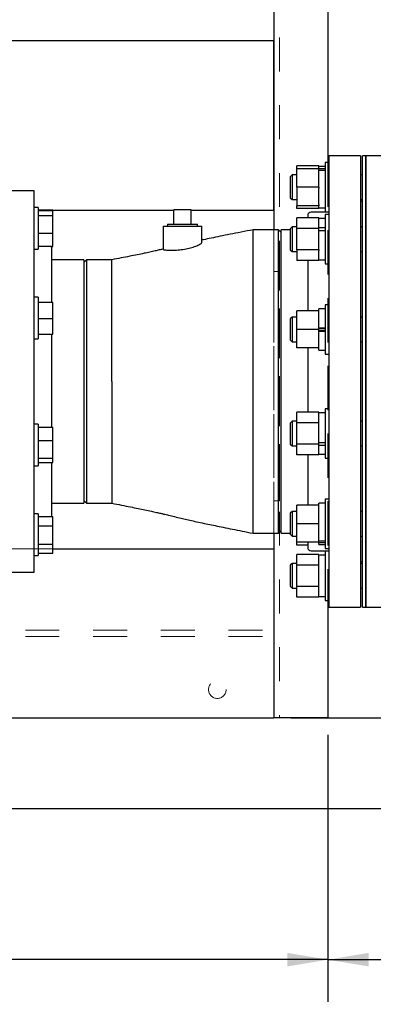
# Model space of a CAD drawing. Units: inches. Extents: x -14.3 to 22.1, y 0.1 to 17.1.
# Drawn here: x 8.4 to 9.5, y 8.4 to 11.3 of the extents above; entities that cross this region are included whole.
import ezdxf

# ---------------------------------------------------------------- set-up
doc = ezdxf.new("R2010")
doc.units = ezdxf.units.IN
doc.header["$MEASUREMENT"] = 0
doc.linetypes.add('HIDDEN', pattern=[0.075, 0.05, -0.025])
doc.layers.add('7', color=7, linetype='Continuous', lineweight=25)
doc.styles.add('SLDTEXTSTYLE0', font='TXT', dxfattribs={"width": 0.75})
doc.dimstyles.new('SLDDIMSTYLE0', dxfattribs={"dimtxt": 0.12, "dimasz": 0.12, "dimexe": 0, "dimexo": 0.0625, "dimgap": 0.03, "dimtad": 0, "dimtih": 1, "dimtoh": 1, "dimdec": 6, "dimlfac": 12, "dimrnd": 1e-09, "dimzin": 12, "dimdsep": 46, "dimlunit": 5, "dimtxsty": 'SLDTEXTSTYLE0', "dimsah": 1, "dimcen": 0.09, "dimadec": 0, "dimazin": 3, "dimtfac": 1, "dimtofl": 0, "dimtmove": 0, "dimatfit": 3, "dimfxl": 0, "dimfrac": 2, "dimtolj": 1, "dimtzin": 12, "dimarcsym": 0})

# ---------------------------------------------------------------- blocks, each defined once
blk = doc.blocks.new('_D_4')
at = {"layer": '7'}
for p, q in [((0.5901, 13.2439), (0.5901, 14.6988)), ((11.2816, 10.9443), (11.2816, 14.6988)), ((6.1576, 14.6569), (6.121, 14.6569)), ((6.121, 14.6569), (6.121, 14.4664)), ((6.5123, 14.6569), (6.5488, 14.6569)), ((6.5488, 14.6569), (6.5488, 14.4664)), ((0.5901, 14.5738), (5.2785, 14.5738)), ((11.2816, 14.5738), (6.6867, 14.5738)), ((6.121, 14.4664), (6.1576, 14.4664)), ((6.5488, 14.4664), (6.5123, 14.4664))]:
    blk.add_line(p, q, dxfattribs=at)
for centre, start, end in [((5.6191, 14.5616), 153.4349, 206.5651), ((6.3461, 14.5616), 333.4349, 26.5651)]:
    blk.add_arc(centre, 0.2675, start, end, dxfattribs=at)
for points in [[(0.5901, 14.5738), (0.7101, 14.5538), (0.7101, 14.5938)], [(11.2816, 14.5738), (11.1616, 14.5938), (11.1616, 14.5538)]]:
    blk.add_solid(points, dxfattribs=at)
at = {"layer": '7', "char_height": 0.12, "attachment_point": 1, "style": 'SLDTEXTSTYLE0'}
for s, insert in [('128-5/16"', (5.3798, 14.6211)), ('3259', (6.1576, 14.6211))]:
    blk.add_mtext(s, dxfattribs=dict(at, insert=insert))
blk = doc.blocks.new('_D_5')
at = {"layer": '7'}
for p, q in [((11.2816, 9.511), (11.2816, 8.3958)), ((9.3362, 9.1847), (9.3362, 8.3958)), ((10.3908, 8.6017), (10.3908, 8.4399)), ((10.3908, 8.6017), (10.4152, 8.6017)), ((10.7541, 8.6017), (10.7298, 8.6017)), ((10.7541, 8.6017), (10.7541, 8.4399)), ((9.3362, 8.5208), (9.7281, 8.5208)), ((11.2816, 8.5208), (10.8896, 8.5208)), ((10.3908, 8.4399), (10.4152, 8.4399)), ((10.7541, 8.4399), (10.7298, 8.4399))]:
    blk.add_line(p, q, dxfattribs=at)
for points in [[(9.3362, 8.5208), (9.4562, 8.5008), (9.4562, 8.5408)], [(11.2816, 8.5208), (11.1616, 8.5408), (11.1616, 8.5008)]]:
    blk.add_solid(points, dxfattribs=at)
at = {"layer": '7', "char_height": 0.12, "attachment_point": 1, "style": 'SLDTEXTSTYLE0'}
for s, insert in [('23-3/8"', (9.8149, 8.5803)), ('593', (10.4395, 8.5803))]:
    blk.add_mtext(s, dxfattribs=dict(at, insert=insert))
blk = doc.blocks.new('_D_6')
at = {"layer": '7'}
for p, q in [((8.7722, 13.9439), (13.5319, 13.9439)), ((13.4069, 13.9439), (13.4069, 12.3158)), ((13.4933, 12.267), (13.4567, 12.267)), ((13.4567, 12.267), (13.4567, 12.0765)), ((13.8479, 12.267), (13.8845, 12.267)), ((13.8845, 12.267), (13.8845, 12.0765)), ((13.4567, 12.0765), (13.4933, 12.0765)), ((13.8845, 12.0765), (13.8479, 12.0765)), ((13.4069, 9.2347), (13.4069, 12.0522)), ((9.2262, 9.2347), (13.5319, 9.2347))]:
    blk.add_line(p, q, dxfattribs=at)
for centre, start, end in [((13.1321, 12.1718), 153.4349, 206.5651), ((13.6818, 12.1718), 333.4349, 26.5651)]:
    blk.add_arc(centre, 0.2675, start, end, dxfattribs=at)
for points in [[(13.4069, 13.9439), (13.3869, 13.8239), (13.4269, 13.8239)], [(13.4069, 9.2347), (13.4269, 9.3547), (13.3869, 9.3547)]]:
    blk.add_solid(points, dxfattribs=at)
at = {"layer": '7', "char_height": 0.12, "attachment_point": 1, "style": 'SLDTEXTSTYLE0'}
for s, insert in [('56-1/2"', (12.8928, 12.2312)), ('1435', (13.4933, 12.2312))]:
    blk.add_mtext(s, dxfattribs=dict(at, insert=insert))
blk = doc.blocks.new('_D_8')
at = {"layer": '7'}
for p, q in [((11.4621, 10.2277), (12.0979, 10.2277)), ((11.9729, 10.2277), (11.9729, 9.8759)), ((12.1923, 9.8515), (12.1557, 9.8515)), ((12.1557, 9.8515), (12.1557, 9.661)), ((12.4583, 9.8515), (12.4948, 9.8515)), ((12.4948, 9.8515), (12.4948, 9.661)), ((12.1557, 9.661), (12.1923, 9.661)), ((12.4948, 9.661), (12.4583, 9.661)), ((11.9729, 9.2347), (11.9729, 9.6366)), ((9.2262, 9.2347), (12.0979, 9.2347))]:
    blk.add_line(p, q, dxfattribs=at)
for points in [[(11.9729, 10.2277), (11.9529, 10.1077), (11.9929, 10.1077)], [(11.9729, 9.2347), (11.9929, 9.3547), (11.9529, 9.3547)]]:
    blk.add_solid(points, dxfattribs=at)
at = {"layer": '7', "char_height": 0.12, "attachment_point": 1, "style": 'SLDTEXTSTYLE0'}
for s, insert in [('11-15/16"', (11.4145, 9.8157)), ('303', (12.1923, 9.8157))]:
    blk.add_mtext(s, dxfattribs=dict(at, insert=insert))
blk = doc.blocks.new('_D_10')
at = {"layer": '7'}
for p, q in [((1.6828, 9.1847), (1.6828, 8.3958)), ((9.3362, 9.1847), (9.3362, 8.3958)), ((5.6845, 8.6039), (5.6479, 8.6039)), ((5.6479, 8.6039), (5.6479, 8.4134)), ((6.0392, 8.6039), (6.0757, 8.6039)), ((6.0757, 8.6039), (6.0757, 8.4134)), ((1.6828, 8.5208), (4.8054, 8.5208)), ((9.3362, 8.5208), (6.2136, 8.5208)), ((5.6479, 8.4134), (5.6845, 8.4134)), ((6.0757, 8.4134), (6.0392, 8.4134))]:
    blk.add_line(p, q, dxfattribs=at)
for centre, start, end in [((5.1459, 8.5086), 153.4349, 206.5651), ((5.873, 8.5086), 333.4349, 26.5651)]:
    blk.add_arc(centre, 0.2675, start, end, dxfattribs=at)
for points in [[(1.6828, 8.5208), (1.8028, 8.5008), (1.8028, 8.5408)], [(9.3362, 8.5208), (9.2162, 8.5408), (9.2162, 8.5008)]]:
    blk.add_solid(points, dxfattribs=at)
at = {"layer": '7', "char_height": 0.12, "attachment_point": 1, "style": 'SLDTEXTSTYLE0'}
for s, insert in [('91-13/16"', (4.9067, 8.568)), ('2333', (5.6845, 8.568))]:
    blk.add_mtext(s, dxfattribs=dict(at, insert=insert))
blk = doc.blocks.new('_D_11')
at = {"layer": '7'}
for p, q in [((9.3862, 13.4431), (12.8066, 13.4431)), ((12.6816, 13.4431), (12.6816, 11.9327)), ((12.7679, 11.884), (12.7314, 11.884)), ((12.7314, 11.884), (12.7314, 11.6935)), ((13.1226, 11.884), (13.1592, 11.884)), ((13.1592, 11.884), (13.1592, 11.6935)), ((12.7314, 11.6935), (12.7679, 11.6935)), ((13.1592, 11.6935), (13.1226, 11.6935)), ((12.6816, 9.2347), (12.6816, 11.6691)), ((9.3862, 9.2347), (12.8066, 9.2347))]:
    blk.add_line(p, q, dxfattribs=at)
for centre, start, end in [((12.4067, 11.7887), 153.4349, 206.5651), ((12.9565, 11.7887), 333.4349, 26.5651)]:
    blk.add_arc(centre, 0.2675, start, end, dxfattribs=at)
for points in [[(12.6816, 13.4431), (12.6616, 13.3231), (12.7016, 13.3231)], [(12.6816, 9.2347), (12.7016, 9.3547), (12.6616, 9.3547)]]:
    blk.add_solid(points, dxfattribs=at)
at = {"layer": '7', "char_height": 0.12, "attachment_point": 1, "style": 'SLDTEXTSTYLE0'}
for s, insert in [('50-1/2"', (12.1675, 11.8481)), ('1283', (12.7679, 11.8481))]:
    blk.add_mtext(s, dxfattribs=dict(at, insert=insert))
blk = doc.blocks.new('_D_12')
at = {"layer": '7'}
for p, q in [((2.3743, 13.9439), (14.1625, 13.9439)), ((14.0375, 13.9439), (14.0375, 12.7562)), ((14.1238, 12.7075), (14.0872, 12.7075)), ((14.0872, 12.7075), (14.0872, 12.517)), ((14.4785, 12.7075), (14.515, 12.7075)), ((14.515, 12.7075), (14.515, 12.517)), ((14.0872, 12.517), (14.1238, 12.517)), ((14.515, 12.517), (14.4785, 12.517)), ((14.0375, 8.9668), (14.0375, 12.4926)), ((6.4328, 8.9668), (14.1625, 8.9668))]:
    blk.add_line(p, q, dxfattribs=at)
for centre, start, end in [((13.7626, 12.6122), 153.4349, 206.5651), ((14.3123, 12.6122), 333.4349, 26.5651)]:
    blk.add_arc(centre, 0.2675, start, end, dxfattribs=at)
for points in [[(14.0375, 13.9439), (14.0175, 13.8239), (14.0575, 13.8239)], [(14.0375, 8.9668), (14.0575, 9.0868), (14.0175, 9.0868)]]:
    blk.add_solid(points, dxfattribs=at)
at = {"layer": '7', "char_height": 0.12, "attachment_point": 1, "style": 'SLDTEXTSTYLE0'}
for s, insert in [('59-3/4"', (13.5233, 12.6716)), ('1517', (14.1238, 12.6716))]:
    blk.add_mtext(s, dxfattribs=dict(at, insert=insert))

msp = doc.modelspace()

# ---------------------------------------------------------------- linework, layer by layer
at = {"color": 7, "linetype": 'HIDDEN', "lineweight": 18}
for p, q in [((9.17615523, 13.44307058), (9.17615523, 9.23473743)), ((9.19282185, 13.44307058), (9.19282185, 9.23473743)), ((9.33615537, 13.44307058), (9.33615537, 9.23473743)), ((9.33615537, 10.87408927), (9.33615537, 9.58121898)), ((9.17615523, 10.6755708), (9.17615523, 9.77973743)), ((9.19282185, 10.5524874), (9.17615523, 10.5524874)), ((9.17615523, 10.5524874), (9.17615523, 10.53165413)), ((9.17615523, 10.53165413), (9.17615523, 10.5524874)), ((9.19282185, 10.53165413), (9.19282185, 10.5524874)), ((9.19282185, 10.5524874), (9.19282185, 10.53165413)), ((9.17615523, 10.53165413), (9.17615523, 9.89623743)), ((9.19282185, 9.89623743), (9.19282185, 10.53165413)), ((9.17615523, 9.89623743), (9.17615523, 9.87540411)), ((9.17615523, 9.87540411), (9.17615523, 9.89623743)), ((9.19282185, 9.87540411), (9.19282185, 9.89623743)), ((9.19282185, 9.89623743), (9.19282185, 9.87540411)), ((9.19282185, 9.87540411), (9.17615523, 9.87540411)), ((1.84282213, 9.73390409), (9.17615523, 9.73390409)), ((8.38052768, 9.73390409), (8.52390266, 9.73390409)), ((9.17615523, 9.51473744), (9.17615523, 9.73390409)), ((9.17615523, 9.23473743), (9.17615523, 9.73390409)), ((9.17615523, 9.49390409), (9.17615523, 9.51473744)), ((9.17615523, 9.51473744), (9.17615523, 9.49390409)), ((1.84282213, 9.49390409), (9.17615523, 9.49390409)), ((1.84282213, 9.47473743), (9.17615523, 9.47473743)), ((9.17615523, 9.45390411), (9.17615523, 9.47473743)), ((9.17615523, 9.47473743), (9.17615523, 9.45390411)), ((9.17615523, 9.23473743), (9.17615523, 9.45390411)), ((1.84282213, 9.23473743), (9.17615523, 9.23473743)), ((9.17615523, 9.23473743), (9.33615537, 9.23473743)), ((9.19282185, 9.23473743), (9.21371163, 9.23473743)), ((9.21371163, 9.23473743), (9.19282185, 9.23473743)), ((9.21371163, 9.23473743), (9.32779938, 9.23473743)), ((9.32779938, 9.23473743), (9.33615537, 9.23473743)), ((9.33615537, 9.23473743), (9.32779938, 9.23473743))]:
    msp.add_line(p, q, dxfattribs=at)
at = {"color": 7, "linetype": 'Continuous', "lineweight": 25}
for p, q in [((9.17615523, 12.83452906), (9.17615523, 10.6755708)), ((9.33615537, 12.83452906), (9.33615537, 10.87408927)), ((8.26032674, 11.23390401), (9.17615523, 11.23390401)), ((9.17615523, 10.73390405), (9.17615523, 11.23390401)), ((9.33886105, 10.87408927), (9.32769417, 10.87408927)), ((9.32769417, 10.87408927), (9.32769417, 10.72825588)), ((9.43261087, 10.89432082), (9.33886105, 10.89432082)), ((9.33886105, 10.89432082), (9.33886105, 9.56098743)), ((9.43261087, 10.89432082), (9.43261087, 9.56098743)), ((9.44823596, 10.89432082), (9.43781923, 10.89432082)), ((9.43781923, 9.56098743), (9.43781923, 10.89432082)), ((9.54719415, 10.89432082), (9.44823596, 10.89432082)), ((9.44823596, 9.56098743), (9.44823596, 10.89432082)), ((9.44823596, 10.89432082), (9.44823596, 10.22765411)), ((9.30944436, 10.86429615), (9.24477762, 10.86429615)), ((9.24477762, 10.85583926), (9.24477762, 10.86429615)), ((9.30944436, 10.85583926), (9.24477762, 10.85583926)), ((9.24477762, 10.80117253), (9.24477762, 10.85583926)), ((9.30944436, 10.86217254), (9.30944436, 10.86429615)), ((9.32769417, 10.86217254), (9.30944436, 10.86217254)), ((9.30944436, 10.85623026), (9.30944436, 10.86217254)), ((9.30944436, 10.85623026), (9.32769417, 10.85623026)), ((9.30944436, 10.85583926), (9.30944436, 10.85623026)), ((9.30944436, 10.85144429), (9.30944436, 10.85583926)), ((9.30944436, 10.85144429), (9.32769417, 10.85144429)), ((9.30944436, 10.80506629), (9.30944436, 10.85144429)), ((9.23054017, 10.8376309), (9.22502752, 10.83211835)), ((9.22502752, 10.83211835), (9.22502752, 10.77022671)), ((9.24477762, 10.8376309), (9.23054017, 10.8376309)), ((9.23054017, 10.8376309), (9.23054017, 10.76471425)), ((9.43781923, 10.8376309), (9.43261087, 10.8376309)), ((8.46906932, 10.79015408), (8.38052768, 10.79015408)), ((8.46906932, 9.6651541), (8.46906932, 10.79015408)), ((9.30944436, 10.80117253), (9.24477762, 10.80117253)), ((9.24477762, 10.80117253), (9.24477762, 10.7465059)), ((9.30944436, 10.80117253), (9.30944436, 10.80506629)), ((9.30944436, 10.80117253), (9.30944436, 10.79727887)), ((9.30944436, 10.75039956), (9.30944436, 10.79727887)), ((9.22502752, 10.77022671), (9.23054017, 10.76471425)), ((9.23054017, 10.76471425), (9.24477762, 10.76471425)), ((9.43261087, 10.76471425), (9.43781923, 10.76471425)), ((9.43781923, 10.75890407), (9.43261087, 10.75890407)), ((8.480236, 10.74117844), (8.46906932, 10.74117844)), ((8.480236, 10.74117844), (8.480236, 10.61876178)), ((8.480236, 10.73408895), (8.52390266, 10.73408895)), ((8.480236, 10.73248248), (8.52390266, 10.73248248)), ((8.52390266, 10.73248248), (8.52390266, 10.73408895)), ((8.52390266, 10.73390405), (8.88094446, 10.73390405)), ((8.52390266, 10.71758855), (8.52390266, 10.73248248)), ((8.93219428, 10.7342624), (8.88094446, 10.7342624)), ((8.88094446, 10.69259576), (8.88094446, 10.7342624)), ((8.93219428, 10.69259576), (8.93219428, 10.7342624)), ((8.93219428, 10.73390405), (9.17615523, 10.73390405)), ((9.30944436, 10.7465059), (9.24477762, 10.7465059)), ((9.24477762, 10.7380489), (9.24477762, 10.7465059)), ((9.30944436, 10.7380489), (9.24477762, 10.7380489)), ((9.32844432, 10.72765407), (9.28677778, 10.72765407)), ((9.30944436, 10.75039956), (9.30944436, 10.7465059)), ((9.30944436, 10.74017251), (9.30944436, 10.7465059)), ((9.30944436, 10.74017251), (9.32769417, 10.74017251)), ((9.30944436, 10.7380489), (9.30944436, 10.74017251)), ((9.32769417, 10.72825588), (9.33886105, 10.72825588)), ((8.480236, 10.71758855), (8.52390266, 10.71758855)), ((8.52390266, 10.66507623), (8.52390266, 10.71758855)), ((9.30944436, 10.71062236), (9.24477762, 10.71062236)), ((9.24477762, 10.67906054), (9.24477762, 10.71062236)), ((9.27636104, 10.71723743), (9.27636104, 10.71062236)), ((9.30944436, 10.70837437), (9.30944436, 10.71062236)), ((9.32769417, 10.70849874), (9.30944436, 10.70849874)), ((9.30944436, 10.68204957), (9.30944436, 10.70837437)), ((9.33886105, 10.72041537), (9.32769417, 10.72041537)), ((9.32769417, 10.72041537), (9.32769417, 10.57458209)), ((8.84927773, 10.68598743), (8.84927773, 10.61761819)), ((8.84927773, 10.68598743), (8.96386101, 10.68598743)), ((8.86259021, 10.69259576), (8.86259021, 10.68598743)), ((8.86259021, 10.69259576), (8.95054852, 10.69259576)), ((8.95054852, 10.68598743), (8.95054852, 10.69259576)), ((8.96386101, 10.63815421), (8.96386101, 10.68598743)), ((9.18990263, 10.6755708), (9.11490246, 10.6755708)), ((9.19823594, 10.66723739), (9.18990263, 10.6755708)), ((9.18990263, 9.77973743), (9.18990263, 10.6755708)), ((9.22502752, 10.6755708), (9.19823594, 10.6755708)), ((9.19823594, 9.77973743), (9.19823594, 10.6755708)), ((9.23054017, 10.6839571), (9.22502752, 10.67844455)), ((9.22502752, 10.67844455), (9.22502752, 10.61655291)), ((9.24477762, 10.6839571), (9.23054017, 10.6839571)), ((9.23054017, 10.6839571), (9.23054017, 10.61104046)), ((9.30944436, 10.67906054), (9.24477762, 10.67906054)), ((9.24477762, 10.61593692), (9.24477762, 10.67906054)), ((9.30944436, 10.68204957), (9.32769417, 10.68204957)), ((9.30944436, 10.68180415), (9.30944436, 10.68204957)), ((9.30944436, 10.67906054), (9.30944436, 10.68180415)), ((9.30944436, 10.67375997), (9.30944436, 10.67906054)), ((9.30944436, 10.67375997), (9.32769417, 10.67375997)), ((9.30944436, 10.62043298), (9.30944436, 10.67375997)), ((9.43781923, 10.6839571), (9.43261087, 10.6839571)), ((8.480236, 10.66507623), (8.52390266, 10.66507623)), ((8.52390266, 10.62745774), (8.52390266, 10.66507623)), ((8.46906932, 10.61876178), (8.480236, 10.61876178)), ((8.480236, 10.62745774), (8.52390266, 10.62745774)), ((8.51989147, 10.62585127), (8.52390266, 10.62585127)), ((8.52115259, 10.46233694), (8.52115259, 10.62088324)), ((8.52390266, 10.62585127), (8.52390266, 10.62745774)), ((9.22502752, 10.61655291), (9.23054017, 10.61104046)), ((9.23054017, 10.61104046), (9.24477762, 10.61104046)), ((9.30944436, 10.61593692), (9.24477762, 10.61593692)), ((9.24477762, 10.61593692), (9.24477762, 10.5843751)), ((9.30944436, 10.61593692), (9.30944436, 10.62043298)), ((9.30944436, 10.61593692), (9.30944436, 10.61368893)), ((9.30944436, 10.58662318), (9.30944436, 10.61368893)), ((9.43261087, 10.61104046), (9.43781923, 10.61104046)), ((8.6149026, 10.58702905), (8.52115259, 10.58702905)), ((8.62323591, 10.58702905), (8.6149026, 10.57869575)), ((8.6149026, 10.58702905), (8.6149026, 9.86827912)), ((8.69823588, 10.58702905), (8.62323591, 10.58702905)), ((8.62323591, 10.58702905), (8.62323591, 9.86827912)), ((8.69823588, 10.22765431), (8.69823588, 10.58702905)), ((9.30944436, 10.5843751), (9.24477762, 10.5843751)), ((9.27636104, 10.5843751), (9.27636104, 10.43599454)), ((9.30944436, 10.58662318), (9.30944436, 10.5843751)), ((9.30944436, 10.58649871), (9.32769417, 10.58649871)), ((9.32769417, 10.57458209), (9.33886105, 10.57458209)), ((8.480236, 10.4762179), (8.46906932, 10.4762179)), ((8.480236, 10.4762179), (8.480236, 10.35380124)), ((8.480236, 10.46233694), (8.52390266, 10.46233694)), ((8.480236, 10.46141862), (8.52390266, 10.46141862)), ((8.52390266, 10.46141862), (8.52390266, 10.46233694)), ((8.52390266, 10.4140913), (8.52390266, 10.46141862)), ((9.30944436, 10.43599454), (9.24477762, 10.43599454)), ((9.24477762, 10.38132791), (9.24477762, 10.43599454)), ((9.32769417, 10.44232793), (9.30944436, 10.44232793)), ((9.30944436, 10.43599454), (9.30944436, 10.44232793)), ((9.30944436, 10.43210088), (9.30944436, 10.43599454)), ((9.33886105, 10.45424455), (9.32769417, 10.45424455)), ((9.32769417, 10.45424455), (9.32769417, 10.30841127)), ((8.480236, 10.4140913), (8.52390266, 10.4140913)), ((8.52390266, 10.3676821), (8.52390266, 10.4140913)), ((9.23054017, 10.41778628), (9.22502752, 10.41227373)), ((9.22502752, 10.41227373), (9.22502752, 10.35038209)), ((9.24477762, 10.41778628), (9.23054017, 10.41778628)), ((9.23054017, 10.41778628), (9.23054017, 10.34486954)), ((9.30944436, 10.38611388), (9.30944436, 10.43210088)), ((9.43781923, 10.41778628), (9.43261087, 10.41778628)), ((9.30944436, 10.38132791), (9.24477762, 10.38132791)), ((9.24477762, 10.32666128), (9.24477762, 10.38132791)), ((9.30944436, 10.38611388), (9.32769417, 10.38611388)), ((9.30944436, 10.38607995), (9.30944436, 10.38611388)), ((9.30944436, 10.38132791), (9.30944436, 10.38607995)), ((9.32769417, 10.38427343), (9.30944436, 10.38427343)), ((9.30944436, 10.37657587), (9.30944436, 10.38132791)), ((9.32769417, 10.37838239), (9.30944436, 10.37838239)), ((8.46906932, 10.35380124), (8.480236, 10.35380124)), ((8.480236, 10.3676821), (8.52390266, 10.3676821)), ((8.52115259, 10.09233573), (8.52115259, 10.3676821)), ((9.22502752, 10.35038209), (9.23054017, 10.34486954)), ((9.30944436, 10.37657587), (9.30944436, 10.37654194)), ((9.30944436, 10.37654194), (9.32769417, 10.37654194)), ((9.30944436, 10.33055494), (9.30944436, 10.37654194)), ((9.23054017, 10.34486954), (9.24477762, 10.34486954)), ((9.30944436, 10.32666128), (9.24477762, 10.32666128)), ((9.27636104, 10.32666128), (9.27636104, 10.13710394)), ((9.30944436, 10.32666128), (9.30944436, 10.33055494)), ((9.30944436, 10.3203279), (9.30944436, 10.32666128)), ((9.30944436, 10.3203279), (9.32769417, 10.3203279)), ((9.43261087, 10.34486954), (9.43781923, 10.34486954)), ((9.32769417, 10.30841127), (9.33886105, 10.30841127)), ((8.69823588, 10.22765431), (8.69823588, 9.86827912)), ((9.44823596, 10.22765411), (9.44823596, 9.56098743)), ((9.33886105, 10.14689696), (9.32769417, 10.14689696)), ((9.32769417, 10.14689696), (9.32769417, 10.00106362)), ((9.30944436, 10.13710394), (9.24477762, 10.13710394)), ((9.24477762, 10.10554213), (9.24477762, 10.13710394)), ((9.30944436, 10.13485586), (9.30944436, 10.13710394)), ((9.32769417, 10.13498033), (9.30944436, 10.13498033)), ((9.30944436, 10.10779011), (9.30944436, 10.13485586)), ((8.480236, 10.10150698), (8.46906932, 10.10150698)), ((8.480236, 10.10150698), (8.480236, 9.97909033)), ((8.480236, 10.09233573), (8.52390266, 10.09233573)), ((8.52390266, 10.05341867), (8.52390266, 10.09233573)), ((9.23054017, 10.11043859), (9.22502752, 10.10492613)), ((9.22502752, 10.10492613), (9.22502752, 10.04303445)), ((9.24477762, 10.11043859), (9.23054017, 10.11043859)), ((9.23054017, 10.11043859), (9.23054017, 10.03752194)), ((9.30944436, 10.10554213), (9.24477762, 10.10554213)), ((9.24477762, 10.04241845), (9.24477762, 10.10554213)), ((9.30944436, 10.10554213), (9.30944436, 10.10779011)), ((9.30944436, 10.10104606), (9.30944436, 10.10554213)), ((9.30944436, 10.04771912), (9.30944436, 10.10104606)), ((9.43781923, 10.11043859), (9.43261087, 10.11043859)), ((8.480236, 10.05341867), (8.52390266, 10.05341867)), ((8.52390266, 10.00138159), (8.52390266, 10.05341867)), ((9.22502752, 10.04303445), (9.23054017, 10.03752194)), ((9.23054017, 10.03752194), (9.24477762, 10.03752194)), ((9.30944436, 10.04241845), (9.24477762, 10.04241845)), ((9.24477762, 10.01085664), (9.24477762, 10.04241845)), ((9.30944436, 10.04241845), (9.30944436, 10.04771912)), ((9.30944436, 10.04771912), (9.32769417, 10.04771912)), ((9.30944436, 10.03967489), (9.30944436, 10.04241845)), ((9.30944436, 10.03967489), (9.30944436, 10.03942952)), ((9.30944436, 10.03942952), (9.32769417, 10.03942952)), ((9.30944436, 10.01310467), (9.30944436, 10.03942952)), ((9.43261087, 10.03752194), (9.43781923, 10.03752194)), ((8.480236, 10.00138159), (8.52390266, 10.00138159)), ((8.52390266, 9.98826158), (8.52390266, 10.00138159)), ((9.30944436, 10.01085664), (9.24477762, 10.01085664)), ((9.27636104, 10.01085664), (9.27636104, 9.86247613)), ((9.30944436, 10.01085664), (9.30944436, 10.01310467)), ((9.30944436, 10.0129803), (9.32769417, 10.0129803)), ((9.32769417, 10.00106362), (9.33886105, 10.00106362)), ((8.46906932, 9.97909033), (8.480236, 9.97909033)), ((8.480236, 9.98826158), (8.52390266, 9.98826158)), ((8.52115259, 9.83442493), (8.52115259, 9.98826158)), ((8.52115259, 9.86827912), (8.6149026, 9.86827912)), ((8.6149026, 9.87661243), (8.62323591, 9.86827912)), ((8.62323591, 9.86827912), (8.69823588, 9.86827912)), ((9.30944436, 9.86247613), (9.24477762, 9.86247613)), ((9.24477762, 9.80780945), (9.24477762, 9.86247613)), ((9.32769417, 9.86880946), (9.30944436, 9.86880946)), ((9.30944436, 9.86247613), (9.30944436, 9.86880946)), ((9.30944436, 9.85858242), (9.30944436, 9.86247613)), ((9.30944436, 9.81170316), (9.30944436, 9.85858242)), ((9.33886105, 9.88072614), (9.32769417, 9.88072614)), ((9.32769417, 9.88072614), (9.32769417, 9.73489276)), ((8.480236, 9.83654639), (8.46906932, 9.83654639)), ((8.480236, 9.83654639), (8.480236, 9.83257407)), ((8.480236, 9.83257407), (8.480236, 9.71412974)), ((8.480236, 9.82945685), (8.52390266, 9.82945685)), ((8.52390266, 9.80160224), (8.52390266, 9.82945685)), ((9.23054017, 9.84426777), (9.22502752, 9.83875527)), ((9.22502752, 9.83875527), (9.22502752, 9.77686363)), ((9.24477762, 9.84426777), (9.23054017, 9.84426777)), ((9.23054017, 9.84426777), (9.23054017, 9.77135113)), ((9.43781923, 9.84426777), (9.43261087, 9.84426777)), ((8.480236, 9.80160224), (8.52390266, 9.80160224)), ((8.52390266, 9.74748345), (8.52390266, 9.80160224)), ((9.30944436, 9.80780945), (9.24477762, 9.80780945)), ((9.24477762, 9.75314277), (9.24477762, 9.80780945)), ((9.30944436, 9.80780945), (9.30944436, 9.81170316)), ((9.30944436, 9.80391574), (9.30944436, 9.80780945)), ((9.30944436, 9.75753773), (9.30944436, 9.80391574)), ((9.11490246, 9.77973743), (9.18990263, 9.77973743)), ((9.17615523, 9.77973743), (9.17615523, 9.23473743)), ((9.18990263, 9.77973743), (9.19823594, 9.78807079)), ((9.19823594, 9.77973743), (9.22502752, 9.77973743)), ((9.22502752, 9.77686363), (9.23054017, 9.77135113)), ((9.23054017, 9.77135113), (9.24477762, 9.77135113)), ((9.43261087, 9.77135113), (9.43781923, 9.77135113)), ((8.480236, 9.74748345), (8.52390266, 9.74748345)), ((8.52390266, 9.72121928), (8.52390266, 9.74748345)), ((9.30944436, 9.75314277), (9.24477762, 9.75314277)), ((9.24477762, 9.74468582), (9.24477762, 9.75314277)), ((9.27636104, 9.74468582), (9.24477762, 9.74468582)), ((9.27636104, 9.75314277), (9.27636104, 9.73807074)), ((9.30944436, 9.75314277), (9.30944436, 9.75753773)), ((9.30944436, 9.75753773), (9.32769417, 9.75753773)), ((9.30944436, 9.75314277), (9.30944436, 9.75275176)), ((9.30944436, 9.75275176), (9.32769417, 9.75275176)), ((9.30944436, 9.74680943), (9.30944436, 9.75275176)), ((9.30944436, 9.74680943), (9.32769417, 9.74680943)), ((8.46906932, 9.71412974), (8.480236, 9.71412974)), ((8.480236, 9.72121928), (8.52390266, 9.72121928)), ((8.52390266, 9.73390409), (9.17615523, 9.73390409)), ((9.17615523, 9.73390409), (9.17615523, 9.23473743)), ((9.30944436, 9.71725928), (9.24477762, 9.71725928)), ((9.24477762, 9.68569746), (9.24477762, 9.71725928)), ((9.28677778, 9.72765411), (9.32844432, 9.72765411)), ((9.30944436, 9.71501124), (9.30944436, 9.71725928)), ((9.32769417, 9.71513562), (9.30944436, 9.71513562)), ((9.30944436, 9.68794549), (9.30944436, 9.71501124)), ((9.32769417, 9.73489276), (9.33886105, 9.73489276)), ((9.33886105, 9.72705229), (9.32769417, 9.72705229)), ((9.32769417, 9.72705229), (9.32769417, 9.58121898)), ((9.23054017, 9.69059397), (9.22502752, 9.68508147)), ((9.22502752, 9.68508147), (9.22502752, 9.6231898)), ((9.24477762, 9.69059397), (9.23054017, 9.69059397)), ((9.23054017, 9.69059397), (9.23054017, 9.6176773)), ((9.30944436, 9.68569746), (9.24477762, 9.68569746)), ((9.24477762, 9.62257384), (9.24477762, 9.68569746)), ((9.30944436, 9.68569746), (9.30944436, 9.68794549)), ((9.30944436, 9.6812014), (9.30944436, 9.68569746)), ((9.30944436, 9.62706987), (9.30944436, 9.6812014)), ((9.43261087, 9.6964041), (9.43781923, 9.6964041)), ((9.43781923, 9.69059397), (9.43261087, 9.69059397)), ((8.38052768, 9.6651541), (8.46906932, 9.6651541)), ((9.22502752, 9.6231898), (9.23054017, 9.6176773)), ((9.30944436, 9.62257384), (9.24477762, 9.62257384)), ((9.24477762, 9.591012), (9.24477762, 9.62257384)), ((9.30944436, 9.62257384), (9.30944436, 9.62706987)), ((9.30944436, 9.6203258), (9.30944436, 9.62257384)), ((9.23054017, 9.6176773), (9.24477762, 9.6176773)), ((9.30944436, 9.59332368), (9.30944436, 9.6203258)), ((9.30944436, 9.591012), (9.30944436, 9.59332368)), ((9.30944436, 9.59332368), (9.32769417, 9.59332368)), ((9.30944436, 9.59313563), (9.32769417, 9.59313563)), ((9.43261087, 9.6176773), (9.43781923, 9.6176773)), ((9.30944436, 9.591012), (9.24477762, 9.591012)), ((9.32769417, 9.58121898), (9.33886105, 9.58121898)), ((9.33615537, 9.58121898), (9.33615537, 9.23473743)), ((9.33886105, 9.56098743), (9.43261087, 9.56098743)), ((9.43781923, 9.56098743), (9.44823596, 9.56098743)), ((9.44823596, 9.56098743), (9.54719415, 9.56098743)), ((6.40365261, 9.23473743), (9.17615523, 9.23473743)), ((9.33615537, 9.23473743), (9.17615523, 9.23473743))]:
    msp.add_line(p, q, dxfattribs=at)
at = {"color": 7, "linetype": 'Continuous', "lineweight": 25, "flags": 128}
for points in [[(9.33193377, 10.72825588), (9.33047651, 10.72785422), (9.32844432, 10.72765407)], [(9.32844432, 9.72765411), (9.33047651, 9.72745396), (9.33193377, 9.72705229)]]:
    msp.add_lwpolyline(points, dxfattribs=at)
at = {"color": 7, "linetype": 'HIDDEN', "lineweight": 18}
msp.add_circle((9.00948868, 9.31807076), 0.02604167, dxfattribs=at)
msp.add_circle((9.00948868, 9.31807076), 0.02604167, dxfattribs=at)
at = {"color": 7, "linetype": 'Continuous', "lineweight": 25}
for centre, start, end in [((9.28677761, 10.71723743), 90, 180), ((8.51073595, 10.62088326), 0, 39.13481362), ((8.51073595, 9.83442493), 331.51469207, 360), ((9.28677761, 9.73807076), 180, 270)]:
    msp.add_arc(centre, 0.01041667, start, end, dxfattribs=at)
for points, knots in [([(9.11490246, 10.67556776), (9.10309536, 10.67324167), (9.08045558, 10.66878145), (9.04797963, 10.66234533), (9.0186147, 10.65643424), (8.99245677, 10.65105756), (8.97452464, 10.64731727), (8.96541142, 10.64535542), (8.96386101, 10.64502166)], [0, 0, 0, 0, 0.2324111226, 0.4456415084, 0.6391315159, 0.8132032843, 0.968220704, 1, 1, 1, 1]), ([(9.11490246, 10.61861013), (9.11490246, 10.62274788), (9.11490246, 10.6310234), (9.11490246, 10.64410295), (9.11490246, 10.65699642), (9.11490246, 10.66761615), (9.11490246, 10.67432418), (9.11490246, 10.67515526), (9.11490246, 10.6755708)], [0, 0, 0, 0, 0.1148884375, 0.2297768891, 0.4223325841, 0.6148882643, 0.8074439752, 1, 1, 1, 1]), ([(8.84927773, 10.61843071), (8.84907603, 10.61838249), (8.84547132, 10.61752084), (8.83760155, 10.6157135), (8.82496105, 10.61286356), (8.80994576, 10.60959161), (8.79248427, 10.60589418), (8.77247936, 10.60177309), (8.74990067, 10.59722555), (8.72483791, 10.59227283), (8.70735534, 10.58882655), (8.69823588, 10.58702886)], [0, 0, 0, 0, 0.0043557985, 0.0778443136, 0.1651831399, 0.2667901519, 0.3830672095, 0.5143672576, 0.6609875619, 0.823160373, 1, 1, 1, 1]), ([(8.84927773, 10.61761819), (8.84943073, 10.61741693), (8.84974116, 10.6170086), (8.85224144, 10.61648184), (8.85620092, 10.61600348), (8.86158063, 10.61561083), (8.86828646, 10.61533165), (8.87600007, 10.61522795), (8.88463448, 10.61539323), (8.89373037, 10.61589987), (8.90318791, 10.61681346), (8.91255187, 10.61813354), (8.92176826, 10.61987468), (8.93053179, 10.62197914), (8.93876327, 10.62441785), (8.94622227, 10.62709818), (8.95271865, 10.62992482), (8.95796154, 10.63273549), (8.96167573, 10.63536435), (8.96367926, 10.63743418), (8.96367748, 10.63838335), (8.9636768, 10.63874703)], [0, 0, 0, 0, 0.0522475383, 0.1060082405, 0.1582569997, 0.2120231618, 0.2641883965, 0.3178849686, 0.3697095031, 0.4230820661, 0.4741580244, 0.5267191948, 0.5777951243, 0.6302618858, 0.6831002431, 0.7373327233, 0.7927268538, 0.8496712115, 0.905939119, 0.9639597328, 1, 1, 1, 1]), ([(9.11490246, 9.77973743), (9.11490246, 9.78015319), (9.11490246, 9.7809847), (9.11490246, 9.78768946), (9.11490246, 9.79832158), (9.11490246, 9.81317154), (9.11490246, 9.83199074), (9.11490246, 9.85462658), (9.11490246, 9.88085312), (9.11490246, 9.91042002), (9.11490246, 9.943042), (9.11490246, 9.97840481), (9.11490246, 10.01616815), (9.11490246, 10.05596827), (9.11490246, 10.09742173), (9.11490246, 10.14012934), (9.11490246, 10.18367998), (9.11490246, 10.22765408), (9.11490246, 10.27162818), (9.11490246, 10.3151788), (9.11490246, 10.35788641), (9.11490246, 10.39933998), (9.11490246, 10.4391398), (9.11490246, 10.47690427), (9.11490246, 10.51226294), (9.11490246, 10.54420087), (9.11490246, 10.57254222), (9.11490246, 10.59757727), (9.11490246, 10.61159918), (9.11490246, 10.61861013)], [0, 0, 0, 0, 0.037303535, 0.0746070092, 0.1119104775, 0.1492139346, 0.1865174635, 0.2238208491, 0.2611243385, 0.2984278286, 0.3357313187, 0.3730348489, 0.4103383413, 0.4476417795, 0.4849452226, 0.5222487312, 0.5595522054, 0.5968557364, 0.6341591845, 0.6714626587, 0.7087661672, 0.7460696886, 0.7833730892, 0.8206766172, 0.857980114, 0.8952836041, 0.9301890498, 0.9650945786, 1, 1, 1, 1]), ([(8.69823588, 9.86827937), (8.70779971, 9.86639443), (8.72601907, 9.86280357), (8.75196402, 9.85767194), (8.77496391, 9.85302928), (8.7955841, 9.84876688), (8.81365008, 9.84492159), (8.82904607, 9.84153485), (8.84114473, 9.83878631), (8.85063379, 9.83656688), (8.85854061, 9.83467117), (8.86910594, 9.83206225), (8.88334704, 9.82847151), (8.90133031, 9.8241968), (8.91983792, 9.81992997), (8.93861601, 9.8157322), (8.95944359, 9.81120261), (8.98116853, 9.80659964), (9.00401378, 9.80186287), (9.02802146, 9.79697457), (9.05469461, 9.79162656), (9.08397208, 9.78583629), (9.10431981, 9.78182612), (9.11490246, 9.77974046)], [0, 0, 0, 0, 0.0663151248, 0.1263321149, 0.1797577316, 0.2267171607, 0.2718202855, 0.3092420874, 0.3392368194, 0.3620559207, 0.3815258729, 0.4006626356, 0.445910946, 0.4967471557, 0.5394253868, 0.5856933634, 0.6356355407, 0.6907811937, 0.7410868543, 0.7970972756, 0.8589106132, 0.9266207578, 1, 1, 1, 1])]:
    msp.add_open_spline(points, degree=3, knots=knots, dxfattribs=at)

# ---------------------------------------------------------------- dimensions: what is measured, and where the dimension line sits
at = {"layer": '7'}
for base, p1, p2, picture, middle in [((11.28156928, 14.57382536), (0.5900511, 13.1939041), (11.28156928, 10.89432076), '_D_4', (5.9826013, 14.57382536)), ((9.33615535, 8.52078966), (1.68282202, 9.23473743), (9.33615535, 9.23473743), '_D_10', (5.50948868, 8.52078966))]:
    dim = msp.add_linear_dim(base=base, p1=p1, p2=p2, text='(<>)', dimstyle='SLDDIMSTYLE0', dxfattribs=at)
    dim.commit()
    dim.dimension.update_dxf_attribs({"geometry": picture, "text_midpoint": middle, "dimtype": 160})
for base, p1, p2, picture, middle in [((14.03747479, 8.96682076), (2.32430942, 13.9439041), (6.38281928, 8.96682076), '_D_12', (14.03747479, 12.62439923)), ((13.40693837, 9.23473743), (8.72217518, 13.9439041), (9.17615535, 9.23473743), '_D_6', (13.40693837, 12.18397375)), ((12.68161029, 13.44307076), (9.33615535, 9.23473743), (9.33615535, 13.44307076), '_D_11', (12.68161029, 11.80088785))]:
    dim = msp.add_linear_dim(base=base, p1=p1, p2=p2, angle=90, text='(<>)', dimstyle='SLDDIMSTYLE0', dxfattribs=at)
    dim.commit()
    dim.dimension.update_dxf_attribs({"geometry": picture, "text_midpoint": middle, "dimtype": 160})
dim = msp.add_linear_dim(base=(11.97294887, 10.2276541), p1=(9.17615535, 9.23473743), p2=(11.4120673, 10.2276541), angle=90, dimstyle='SLDDIMSTYLE0', dxfattribs=at)
dim.commit()
dim.dimension.update_dxf_attribs({"geometry": '_D_8', "text_midpoint": (11.97294887, 9.7562522), "dimtype": 160})
dim = msp.add_linear_dim(base=(11.28156928, 8.52078966), p1=(9.33615535, 9.23473743), p2=(11.28156928, 9.56098743), dimstyle='SLDDIMSTYLE0', dxfattribs=at)
dim.commit()
dim.dimension.update_dxf_attribs({"geometry": '_D_5', "text_midpoint": (10.30886231, 8.52078966), "dimtype": 160})

doc.saveas('drawing.dxf')
